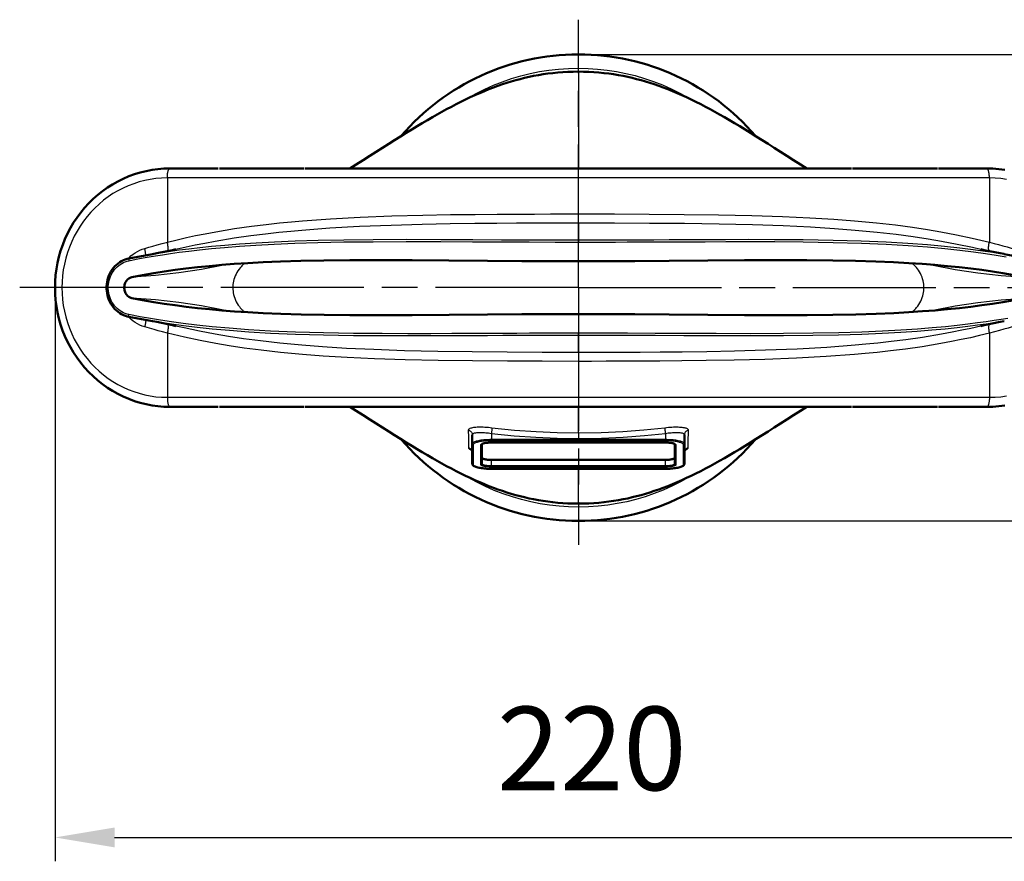
# Model space of a CAD drawing. Units: millimetres. Extents: x 571 to 1023, y 1435 to 2012.
# Drawn here: x 571 to 778, y 1435 to 1612 of the extents above; entities that cross this region are included whole.
import ezdxf

# ---------------------------------------------------------------- set-up
doc = ezdxf.new("R2010")
doc.units = ezdxf.units.MM
doc.header["$LTSCALE"] = 5
doc.linetypes.add('AM_ISO08W050', pattern=[18, 12, -1.5, 3, -1.5])
doc.linetypes.add('AM_ISO08W050x2', pattern=[9, 6, -0.75, 1.5, -0.75])
doc.layers.get('0').update_dxf_attribs({"linetype": 'CONTINUOUS'})
doc.layers.get('Defpoints').update_dxf_attribs({"linetype": 'CONTINUOUS'})
for name, color, linetype, lineweight in [('AM_0 ( Kontur 0.5 )', 7, 'CONTINUOUS', 50), ('AM_5 ( Bemassung)', 3, 'CONTINUOUS', 25), ('AM_7 (Mittellinie)', 4, 'AM_ISO08W050', 25)]:
    doc.layers.add(name, color=color, linetype=linetype, lineweight=lineweight)
doc.styles.get("Standard").update_dxf_attribs({"font": 'times.ttf'})
doc.dimstyles.new('BENUTZERDEFINIERTE NORM$0', dxfattribs={"dimscale": 5, "dimtxt": 3.5, "dimasz": 2.5, "dimexe": 1, "dimexo": 0, "dimgap": 1.5, "dimtad": 1, "dimdsep": 46, "dimtxsty": 'Standard', "dimcen": 0, "dimclrd": 256, "dimclre": 256, "dimclrt": 6, "dimadec": 0, "dimazin": 2, "dimtp": 0.1, "dimtm": 0.1, "dimtfac": 0.71, "dimtmove": 0, "dimatfit": 3, "dimfxl": 1, "dimlwd": -1, "dimlwe": -1, "dimarcsym": 0})

# ---------------------------------------------------------------- blocks, each defined once
blk = doc.blocks.new('*D11')
at = {"layer": 'AM_5 ( Bemassung)', "transparency": 16777216}
for p, q in [((578.39, 1555.7), (578.39, 1435.4)), ((797.97, 1555.71), (797.97, 1435.4)), ((590.89, 1440.4), (785.47, 1440.4))]:
    blk.add_line(p, q, dxfattribs=at)
for points in [[(590.89, 1442.49), (590.89, 1438.32), (578.39, 1440.4)], [(785.47, 1442.49), (785.47, 1438.32), (797.97, 1440.4)]]:
    blk.add_solid(points, dxfattribs=at)
at = {"layer": 'Defpoints', "color": 0, "transparency": 16777216}
for p in [(578.39, 1555.7), (797.97, 1555.71), (797.97, 1440.4)]:
    blk.add_point(p, dxfattribs=at)
at = {"layer": 'AM_5 ( Bemassung)', "color": 6, "transparency": 16777216, "insert": (690.98, 1456.8), "char_height": 17.5, "attachment_point": 5}
blk.add_mtext('220', dxfattribs=at)
blk = doc.blocks.new('*D12')
at = {"layer": 'AM_5 ( Bemassung)', "transparency": 16777216}
for p, q in [((688.18, 1604.62), (883.86, 1604.62)), ((878.86, 1592.12), (878.86, 1519.28)), ((688.18, 1506.78), (883.86, 1506.78))]:
    blk.add_line(p, q, dxfattribs=at)
for points in [[(876.77, 1592.12), (880.94, 1592.12), (878.86, 1604.62)], [(876.77, 1519.28), (880.94, 1519.28), (878.86, 1506.78)]]:
    blk.add_solid(points, dxfattribs=at)
at = {"layer": 'Defpoints', "color": 0, "transparency": 16777216}
for p in [(688.18, 1604.62), (688.18, 1506.78), (878.86, 1506.78)]:
    blk.add_point(p, dxfattribs=at)
at = {"layer": 'AM_5 ( Bemassung)', "color": 6, "transparency": 16777216, "insert": (862.43, 1558.72), "char_height": 17.5, "attachment_point": 5, "rotation": 90}
blk.add_mtext('98', dxfattribs=at)

msp = doc.modelspace()

# ---------------------------------------------------------------- linework, layer by layer
at = {"color": 9, "linetype": 'Continuous'}
for p, q in [((688.18, 1600.993), (688.18, 1580.7)), ((601.957, 1578.7), (601.957, 1565.233)), ((774.403, 1578.7), (774.403, 1565.233)), ((688.18, 1569.299), (688.18, 1565.717)), ((593.748, 1561.787), (593.839, 1561.884)), ((593.839, 1549.516), (593.748, 1549.612)), ((601.957, 1546.166), (601.957, 1532.7)), ((688.18, 1542.101), (688.18, 1545.683)), ((774.403, 1546.166), (774.403, 1532.7)), ((688.18, 1525.195), (688.18, 1530.7)), ((669.93, 1525.076), (669.93, 1523.827)), ((706.43, 1525.076), (706.43, 1523.827)), ((666.13, 1522.733), (666.13, 1518.571)), ((667.73, 1518.571), (667.73, 1522.733)), ((706.43, 1523.827), (669.93, 1523.827)), ((706.43, 1523.587), (669.93, 1523.587)), ((669.93, 1523.227), (706.43, 1523.227)), ((708.63, 1522.733), (708.63, 1518.571)), ((710.23, 1518.571), (710.23, 1522.733)), ((665.723, 1521.595), (665.757, 1521.576)), ((665.757, 1521.576), (665.84, 1521.534)), ((665.925, 1521.25), (665.93, 1521.164)), ((669.93, 1518.316), (669.93, 1519.583)), ((706.43, 1518.316), (669.93, 1518.316)), ((706.43, 1518.316), (706.43, 1519.583)), ((706.43, 1518.076), (669.93, 1518.076)), ((669.93, 1517.716), (706.43, 1517.716)), ((688.18, 1510.407), (688.18, 1517.711))]:
    msp.add_line(p, q, dxfattribs=at)
for points in [[(664.48, 1595.133), (664.975, 1595.437), (666.753, 1596.422), (668.566, 1597.327), (670.411, 1598.15), (672.284, 1598.888), (674.181, 1599.542), (676.102, 1600.112), (678.044, 1600.597), (680.007, 1600.996), (681.986, 1601.31), (684.014, 1601.54), (686.086, 1601.681), (688.18, 1601.728)], [(688.18, 1601.728), (690.226, 1601.683), (692.228, 1601.55), (694.22, 1601.33), (696.198, 1601.024), (698.16, 1600.632), (700.105, 1600.154), (702.03, 1599.59), (703.934, 1598.941), (705.814, 1598.206), (707.667, 1597.387), (709.487, 1596.485), (711.271, 1595.503), (711.869, 1595.139)], [(688.18, 1600.993), (688.18, 1601.098), (688.18, 1601.293), (688.18, 1601.503), (688.18, 1601.728)], [(601.957, 1578.7), (601.959, 1578.896), (601.967, 1579.09), (601.98, 1579.28), (601.999, 1579.465), (602.022, 1579.643), (602.049, 1579.811), (602.081, 1579.969), (602.118, 1580.114), (602.158, 1580.246), (602.201, 1580.363), (602.247, 1580.464), (602.296, 1580.548), (602.347, 1580.614), (602.399, 1580.661), (602.452, 1580.69), (602.506, 1580.7)], [(774.403, 1578.7), (774.401, 1578.896), (774.393, 1579.09), (774.38, 1579.28), (774.362, 1579.465), (774.338, 1579.643), (774.311, 1579.811), (774.279, 1579.969), (774.242, 1580.114), (774.202, 1580.246), (774.159, 1580.363), (774.113, 1580.464), (774.064, 1580.548), (774.013, 1580.614), (773.961, 1580.661), (773.908, 1580.69), (773.854, 1580.7)], [(601.957, 1578.7), (600.76, 1578.666), (599.566, 1578.565), (598.38, 1578.397), (597.203, 1578.162), (596.041, 1577.862), (594.896, 1577.496), (593.772, 1577.067), (592.671, 1576.574), (591.598, 1576.021), (590.556, 1575.408), (589.547, 1574.737), (588.574, 1574.01), (587.64, 1573.23), (586.749, 1572.398), (585.902, 1571.517), (585.102, 1570.59), (584.352, 1569.619), (583.653, 1568.607), (583.008, 1567.558), (582.418, 1566.473), (581.886, 1565.357), (581.413, 1564.213), (581, 1563.044), (580.648, 1561.853), (580.359, 1560.644), (580.134, 1559.421), (579.972, 1558.187), (579.875, 1556.945), (579.842, 1555.7), (579.875, 1554.455), (579.972, 1553.213), (580.134, 1551.979), (580.359, 1550.755), (580.648, 1549.547), (581, 1548.356), (581.413, 1547.187), (581.886, 1546.042), (582.418, 1544.926), (583.008, 1543.842), (583.653, 1542.792), (584.352, 1541.781), (585.102, 1540.81), (585.902, 1539.883), (586.749, 1539.002), (587.64, 1538.17), (588.574, 1537.39), (589.547, 1536.663), (590.556, 1535.992), (591.598, 1535.379), (592.671, 1534.825), (593.772, 1534.333), (594.896, 1533.904), (596.041, 1533.538), (597.203, 1533.237), (598.38, 1533.003), (599.566, 1532.835), (600.76, 1532.734), (601.957, 1532.7)], [(612.126, 1578.7), (608.727, 1578.7), (605.337, 1578.7), (601.957, 1578.7)], [(630.284, 1578.7), (624.208, 1578.7), (618.154, 1578.7), (612.126, 1578.7)], [(746.076, 1578.7), (737.89, 1578.7), (729.665, 1578.7), (721.407, 1578.7), (713.123, 1578.7), (704.82, 1578.7), (696.503, 1578.7), (688.18, 1578.7), (679.857, 1578.7), (671.54, 1578.7), (663.237, 1578.7), (654.953, 1578.7), (646.695, 1578.7), (638.47, 1578.7), (630.284, 1578.7)], [(764.234, 1578.7), (758.206, 1578.7), (752.152, 1578.7), (746.076, 1578.7)], [(774.403, 1578.7), (771.023, 1578.7), (767.633, 1578.7), (764.234, 1578.7)], [(777.981, 1578.397), (776.794, 1578.565), (775.6, 1578.666), (774.403, 1578.7)], [(630.284, 1569.719), (636.195, 1570.147), (642.434, 1570.482), (649.067, 1570.734), (655.54, 1570.903), (661.362, 1571.005), (666.506, 1571.067), (671.12, 1571.104), (675.265, 1571.128), (678.992, 1571.142), (682.353, 1571.15), (685.398, 1571.154), (688.18, 1571.155)], [(688.18, 1571.155), (695.753, 1571.146), (703.055, 1571.118), (710.375, 1571.061), (717.592, 1570.964), (724.569, 1570.813), (730.995, 1570.605), (736.72, 1570.345), (741.746, 1570.044), (746.076, 1569.719)], [(688.18, 1569.299), (688.18, 1569.382), (688.18, 1569.482), (688.18, 1569.598), (688.18, 1569.73), (688.18, 1569.876), (688.18, 1570.035), (688.18, 1570.204), (688.18, 1570.383), (688.18, 1570.569), (688.18, 1570.761), (688.18, 1570.957), (688.18, 1571.155)], [(612.02, 1565.471), (615.957, 1566.123), (619.452, 1566.626), (622.559, 1567.017), (625.336, 1567.327), (627.843, 1567.576), (630.139, 1567.781)], [(612.126, 1567.426), (616.074, 1568.079), (619.579, 1568.579), (622.693, 1568.967), (625.475, 1569.273), (627.985, 1569.518), (630.284, 1569.719)], [(630.139, 1567.781), (636.053, 1568.221), (642.299, 1568.568), (648.944, 1568.834), (655.432, 1569.015), (661.27, 1569.127), (666.43, 1569.196), (671.059, 1569.239), (675.219, 1569.266), (678.959, 1569.283), (682.331, 1569.293), (685.388, 1569.297), (688.18, 1569.299)], [(688.18, 1569.299), (695.781, 1569.288), (703.108, 1569.255), (710.453, 1569.19), (717.691, 1569.082), (724.687, 1568.919), (731.125, 1568.697), (736.859, 1568.426), (741.889, 1568.115), (746.221, 1567.781)], [(746.076, 1569.719), (750.693, 1569.293), (754.742, 1568.839), (758.301, 1568.371), (761.44, 1567.898), (764.234, 1567.426)], [(746.221, 1567.781), (750.832, 1567.347), (754.874, 1566.888), (758.424, 1566.416), (761.555, 1565.942), (764.34, 1565.471)], [(598.831, 1562.747), (599.5, 1562.859), (600.993, 1563.099), (602.642, 1563.347), (604.469, 1563.602), (606.493, 1563.862), (608.741, 1564.124), (611.239, 1564.385), (614.019, 1564.641), (617.115, 1564.886), (620.567, 1565.115), (624.421, 1565.322), (628.739, 1565.501), (633.576, 1565.646), (638.994, 1565.75), (645.164, 1565.812), (652.092, 1565.831), (659.331, 1565.816), (666.021, 1565.786), (672.078, 1565.757), (677.849, 1565.735), (683.326, 1565.721), (688.18, 1565.717)], [(601.957, 1565.233), (604.033, 1565.748), (605.952, 1566.191), (607.86, 1566.603), (609.887, 1567.01), (612.126, 1567.426)], [(688.18, 1565.717), (689.888, 1565.717), (691.738, 1565.719), (693.756, 1565.722), (695.967, 1565.727), (698.396, 1565.734), (701.068, 1565.744), (704.008, 1565.756), (707.242, 1565.771), (710.8, 1565.788), (714.725, 1565.806), (719.066, 1565.822), (723.907, 1565.831), (729.326, 1565.822), (735.331, 1565.776), (741.611, 1565.673), (747.504, 1565.506), (752.734, 1565.284), (757.323, 1565.019), (761.389, 1564.721), (764.989, 1564.398), (768.18, 1564.061), (771.014, 1563.717), (773.521, 1563.375), (775.768, 1563.036), (777.478, 1562.756)], [(688.18, 1565.717), (688.18, 1565.683), (688.18, 1565.641), (688.18, 1565.59), (688.18, 1565.533), (688.18, 1565.469), (688.18, 1565.401), (688.18, 1565.329), (688.18, 1565.257)], [(764.234, 1567.426), (767.532, 1566.801), (770.778, 1566.108), (774.403, 1565.233)], [(593.839, 1561.884), (593.915, 1561.964), (594.326, 1562.342), (594.759, 1562.69), (595.213, 1563.005), (595.683, 1563.286), (596.175, 1563.534), (596.683, 1563.747), (597.204, 1563.922)], [(593.874, 1561.335), (594.783, 1561.518), (595.785, 1561.712), (596.89, 1561.919), (598.112, 1562.137), (599.462, 1562.366), (600.953, 1562.605), (602.602, 1562.853), (604.427, 1563.108), (606.451, 1563.368), (608.698, 1563.631), (611.196, 1563.892), (613.975, 1564.149), (617.07, 1564.395), (620.522, 1564.626), (624.376, 1564.836), (628.695, 1565.017), (633.533, 1565.164), (638.954, 1565.272), (645.127, 1565.338), (652.06, 1565.361), (659.305, 1565.349), (666, 1565.322), (672.062, 1565.295), (677.839, 1565.273), (683.321, 1565.26), (688.18, 1565.257)], [(597.204, 1563.922), (598.041, 1564.167), (598.893, 1564.411), (599.829, 1564.671), (600.854, 1564.947), (601.957, 1565.233)], [(597.413, 1562.482), (597.416, 1562.565), (597.414, 1562.704), (597.404, 1562.856), (597.387, 1563.017), (597.364, 1563.188), (597.333, 1563.365), (597.296, 1563.547), (597.253, 1563.734), (597.204, 1563.922)], [(602.002, 1563.373), (602.027, 1563.41), (602.06, 1563.488), (602.086, 1563.583), (602.106, 1563.695), (602.118, 1563.823), (602.123, 1563.966), (602.12, 1564.122), (602.11, 1564.289), (602.093, 1564.466), (602.069, 1564.651), (602.038, 1564.842), (602, 1565.036), (601.957, 1565.233)], [(603.766, 1563.756), (605.87, 1564.242), (607.77, 1564.65), (609.789, 1565.056), (612.02, 1565.471)], [(688.18, 1565.257), (689.889, 1565.257), (691.741, 1565.259), (693.761, 1565.262), (695.975, 1565.266), (698.406, 1565.273), (701.081, 1565.282), (704.023, 1565.294), (707.26, 1565.308), (710.822, 1565.324), (714.75, 1565.34), (719.095, 1565.355), (723.939, 1565.361), (729.362, 1565.348), (735.37, 1565.3), (741.653, 1565.192), (747.548, 1565.021), (752.779, 1564.796), (757.368, 1564.529), (761.434, 1564.229), (765.033, 1563.905), (768.223, 1563.567), (771.056, 1563.223), (773.562, 1562.881), (775.807, 1562.542), (777.912, 1562.195)], [(764.34, 1565.471), (767.626, 1564.848), (770.859, 1564.159), (772.591, 1563.757)], [(774.358, 1563.373), (774.333, 1563.41), (774.3, 1563.488), (774.274, 1563.583), (774.254, 1563.695), (774.242, 1563.823), (774.237, 1563.966), (774.24, 1564.122), (774.25, 1564.289), (774.267, 1564.466), (774.291, 1564.651), (774.322, 1564.842), (774.36, 1565.036), (774.403, 1565.233)], [(774.403, 1565.233), (775.395, 1564.976), (776.302, 1564.733), (777.191, 1564.488), (778.124, 1564.224), (779.156, 1563.922)], [(593.902, 1561.824), (593.891, 1561.82), (593.876, 1561.805), (593.864, 1561.781), (593.854, 1561.747), (593.847, 1561.706), (593.844, 1561.656), (593.843, 1561.6), (593.846, 1561.539), (593.853, 1561.473), (593.862, 1561.404), (593.874, 1561.335)], [(593.874, 1550.065), (593.499, 1550.158), (593.131, 1550.279), (592.771, 1550.43), (592.421, 1550.61), (592.082, 1550.818), (591.757, 1551.054), (591.447, 1551.317), (591.154, 1551.605), (590.881, 1551.918), (590.63, 1552.253), (590.401, 1552.609), (590.198, 1552.984), (590.02, 1553.375), (589.871, 1553.782), (589.75, 1554.199), (589.659, 1554.625), (589.598, 1555.059), (589.568, 1555.497), (589.57, 1555.936), (589.602, 1556.372), (589.664, 1556.804), (589.757, 1557.229), (589.879, 1557.645), (590.03, 1558.049), (590.208, 1558.437), (590.412, 1558.809), (590.64, 1559.162), (590.89, 1559.493), (591.162, 1559.803), (591.453, 1560.089), (591.761, 1560.349), (592.083, 1560.583), (592.42, 1560.789), (592.767, 1560.968), (593.127, 1561.119), (593.497, 1561.242), (593.874, 1561.335)], [(614.272, 1560.533), (613.741, 1560.413), (609.12, 1559.537), (604.363, 1558.814), (599.477, 1558.262), (594.476, 1557.891)], [(618.246, 1560.813), (618.227, 1560.8), (618.126, 1560.729), (618.013, 1560.643), (617.888, 1560.539), (617.748, 1560.414), (617.591, 1560.263), (617.413, 1560.077), (617.211, 1559.846), (616.99, 1559.564), (616.763, 1559.239), (616.551, 1558.894), (616.362, 1558.54), (616.192, 1558.168), (616.046, 1557.788), (615.928, 1557.414), (615.837, 1557.052), (615.769, 1556.699), (615.723, 1556.352), (615.697, 1556.008), (615.689, 1555.664), (615.701, 1555.32), (615.732, 1554.973), (615.783, 1554.619), (615.858, 1554.254), (615.96, 1553.875), (616.091, 1553.486), (616.249, 1553.099), (616.427, 1552.731), (616.627, 1552.377), (616.846, 1552.037), (617.063, 1551.739), (617.265, 1551.49), (617.447, 1551.285), (617.612, 1551.116), (617.76, 1550.974), (617.893, 1550.856), (618.014, 1550.756), (618.123, 1550.672), (618.223, 1550.602), (618.245, 1550.587)], [(758.115, 1550.587), (758.131, 1550.598), (758.232, 1550.669), (758.344, 1550.754), (758.469, 1550.858), (758.609, 1550.983), (758.766, 1551.133), (758.943, 1551.318), (759.145, 1551.549), (759.368, 1551.832), (759.593, 1552.155), (759.805, 1552.498), (759.996, 1552.855), (760.166, 1553.227), (760.313, 1553.608), (760.431, 1553.982), (760.522, 1554.344), (760.59, 1554.697), (760.636, 1555.044), (760.663, 1555.389), (760.671, 1555.732), (760.659, 1556.077), (760.629, 1556.424), (760.577, 1556.778), (760.503, 1557.143), (760.401, 1557.521), (760.27, 1557.912), (760.112, 1558.298), (759.934, 1558.665), (759.733, 1559.023), (759.514, 1559.363), (759.298, 1559.66), (759.096, 1559.909), (758.912, 1560.115), (758.748, 1560.285), (758.6, 1560.426), (758.467, 1560.544), (758.346, 1560.644), (758.237, 1560.728), (758.137, 1560.798), (758.115, 1560.812)], [(762.087, 1560.534), (762.619, 1560.413), (767.24, 1559.537), (771.997, 1558.814), (776.883, 1558.262), (781.884, 1557.891)], [(614.273, 1550.866), (613.741, 1550.987), (609.12, 1551.863), (604.363, 1552.585), (599.477, 1553.138), (594.476, 1553.509)], [(762.088, 1550.866), (762.619, 1550.987), (767.24, 1551.863), (771.997, 1552.585), (776.883, 1553.138), (781.884, 1553.509)], [(597.204, 1547.478), (596.688, 1547.651), (596.187, 1547.861), (595.698, 1548.106), (595.224, 1548.388), (594.768, 1548.703), (594.333, 1549.051), (593.92, 1549.431), (593.839, 1549.516)], [(593.902, 1549.575), (593.891, 1549.58), (593.876, 1549.594), (593.864, 1549.619), (593.854, 1549.652), (593.847, 1549.694), (593.844, 1549.744), (593.843, 1549.8), (593.846, 1549.861), (593.853, 1549.927), (593.862, 1549.995), (593.874, 1550.065)], [(688.18, 1546.143), (686.471, 1546.143), (684.619, 1546.141), (682.598, 1546.138), (680.385, 1546.133), (677.954, 1546.127), (675.279, 1546.118), (672.336, 1546.106), (669.1, 1546.092), (665.538, 1546.076), (661.609, 1546.059), (657.265, 1546.045), (652.42, 1546.039), (646.997, 1546.051), (640.989, 1546.1), (634.706, 1546.208), (628.812, 1546.379), (623.58, 1546.604), (618.992, 1546.87), (614.926, 1547.171), (611.327, 1547.495), (608.137, 1547.832), (605.304, 1548.176), (602.799, 1548.519), (600.553, 1548.857), (598.448, 1549.204), (596.264, 1549.597), (593.874, 1550.065)], [(778.248, 1549.263), (776.898, 1549.034), (775.406, 1548.795), (773.758, 1548.547), (771.932, 1548.292), (769.908, 1548.032), (767.661, 1547.769), (765.163, 1547.507), (762.384, 1547.251), (759.289, 1547.004), (755.837, 1546.773), (751.982, 1546.564), (747.664, 1546.383), (742.825, 1546.235), (737.404, 1546.128), (731.231, 1546.062), (724.298, 1546.039), (717.053, 1546.051), (710.359, 1546.078), (704.297, 1546.105), (698.52, 1546.126), (693.039, 1546.139), (688.18, 1546.143)], [(597.413, 1548.909), (597.416, 1548.835), (597.414, 1548.695), (597.404, 1548.544), (597.387, 1548.382), (597.364, 1548.212), (597.333, 1548.035), (597.296, 1547.852), (597.253, 1547.666), (597.204, 1547.478)], [(601.957, 1546.166), (600.965, 1546.424), (600.058, 1546.667), (599.169, 1546.912), (598.237, 1547.176), (597.204, 1547.478)], [(688.18, 1545.683), (686.472, 1545.682), (684.622, 1545.681), (682.604, 1545.678), (680.393, 1545.673), (677.964, 1545.666), (675.292, 1545.656), (672.351, 1545.644), (669.118, 1545.629), (665.559, 1545.611), (661.634, 1545.593), (657.293, 1545.577), (652.452, 1545.569), (647.033, 1545.578), (641.028, 1545.624), (634.748, 1545.727), (628.856, 1545.894), (623.625, 1546.116), (619.037, 1546.381), (614.971, 1546.679), (611.371, 1547.002), (608.18, 1547.339), (605.346, 1547.683), (602.839, 1548.025), (600.592, 1548.364), (598.882, 1548.644)], [(602.002, 1548.027), (602.027, 1547.99), (602.06, 1547.912), (602.086, 1547.817), (602.106, 1547.705), (602.118, 1547.576), (602.123, 1547.434), (602.12, 1547.278), (602.11, 1547.111), (602.093, 1546.934), (602.069, 1546.749), (602.038, 1546.558), (602, 1546.363), (601.957, 1546.166)], [(612.02, 1545.929), (608.734, 1546.552), (605.501, 1547.241), (603.769, 1547.643)], [(777.529, 1548.653), (776.859, 1548.54), (775.367, 1548.301), (773.717, 1548.053), (771.891, 1547.798), (769.866, 1547.538), (767.618, 1547.276), (765.12, 1547.014), (762.34, 1546.759), (759.244, 1546.514), (755.792, 1546.284), (751.937, 1546.077), (747.62, 1545.898), (742.782, 1545.754), (737.364, 1545.65), (731.194, 1545.588), (724.266, 1545.569), (717.027, 1545.584), (710.338, 1545.614), (704.281, 1545.642), (698.51, 1545.665), (693.034, 1545.679), (688.18, 1545.683)], [(772.594, 1547.643), (770.49, 1547.158), (768.59, 1546.749), (766.571, 1546.344), (764.34, 1545.929)], [(774.358, 1548.027), (774.333, 1547.99), (774.3, 1547.912), (774.274, 1547.817), (774.254, 1547.705), (774.242, 1547.576), (774.237, 1547.434), (774.24, 1547.278), (774.25, 1547.111), (774.267, 1546.934), (774.291, 1546.749), (774.322, 1546.558), (774.36, 1546.363), (774.403, 1546.166)], [(779.156, 1547.478), (778.32, 1547.233), (777.467, 1546.989), (776.531, 1546.729), (775.506, 1546.453), (774.403, 1546.166)], [(612.126, 1543.974), (608.828, 1544.599), (605.582, 1545.292), (601.957, 1546.166)], [(630.139, 1543.619), (625.528, 1544.053), (621.486, 1544.512), (617.936, 1544.983), (614.805, 1545.457), (612.02, 1545.929)], [(688.18, 1545.683), (688.18, 1545.716), (688.18, 1545.759), (688.18, 1545.809), (688.18, 1545.867), (688.18, 1545.931), (688.18, 1545.999), (688.18, 1546.07), (688.18, 1546.143)], [(764.34, 1545.929), (760.404, 1545.276), (756.908, 1544.774), (753.801, 1544.383), (751.024, 1544.073), (748.518, 1543.824), (746.221, 1543.619)], [(774.403, 1546.166), (772.327, 1545.652), (770.408, 1545.209), (768.5, 1544.797), (766.473, 1544.39), (764.234, 1543.974)], [(630.284, 1541.681), (625.668, 1542.107), (621.618, 1542.561), (618.06, 1543.029), (614.92, 1543.501), (612.126, 1543.974)], [(688.18, 1542.101), (680.587, 1542.112), (673.265, 1542.145), (665.926, 1542.209), (658.693, 1542.317), (651.698, 1542.48), (645.255, 1542.702), (639.513, 1542.973), (634.475, 1543.285), (630.139, 1543.619)], [(746.221, 1543.619), (740.311, 1543.179), (734.073, 1542.832), (727.434, 1542.566), (720.947, 1542.385), (715.106, 1542.273), (709.943, 1542.204), (705.311, 1542.161), (701.149, 1542.133), (697.407, 1542.117), (694.033, 1542.107), (690.975, 1542.102), (688.18, 1542.101)], [(764.234, 1543.974), (760.286, 1543.321), (756.781, 1542.821), (753.667, 1542.433), (750.885, 1542.127), (748.375, 1541.882), (746.076, 1541.681)], [(688.18, 1540.245), (680.615, 1540.254), (673.318, 1540.282), (666.004, 1540.338), (658.792, 1540.435), (651.816, 1540.586), (645.385, 1540.794), (639.652, 1541.054), (634.619, 1541.355), (630.284, 1541.681)], [(688.18, 1542.101), (688.18, 1542.018), (688.18, 1541.918), (688.18, 1541.801), (688.18, 1541.669), (688.18, 1541.524), (688.18, 1541.365), (688.18, 1541.196), (688.18, 1541.017), (688.18, 1540.831), (688.18, 1540.639), (688.18, 1540.443), (688.18, 1540.245)], [(746.076, 1541.681), (740.169, 1541.253), (733.937, 1540.919), (727.311, 1540.666), (720.839, 1540.498), (715.014, 1540.395), (709.867, 1540.333), (705.25, 1540.295), (701.103, 1540.272), (697.374, 1540.258), (694.012, 1540.25), (690.965, 1540.246), (688.18, 1540.245)], [(601.957, 1532.7), (605.337, 1532.7), (608.727, 1532.7), (612.126, 1532.7)], [(601.957, 1532.7), (601.959, 1532.504), (601.967, 1532.31), (601.98, 1532.119), (601.999, 1531.935), (602.022, 1531.757), (602.049, 1531.589), (602.081, 1531.431), (602.118, 1531.286), (602.158, 1531.154), (602.201, 1531.037), (602.247, 1530.936), (602.296, 1530.852), (602.347, 1530.786), (602.399, 1530.738), (602.452, 1530.71), (602.506, 1530.7)], [(612.126, 1532.7), (618.154, 1532.7), (624.208, 1532.7), (630.284, 1532.7)], [(630.284, 1532.7), (638.47, 1532.7), (646.695, 1532.7), (654.953, 1532.7), (663.237, 1532.7), (671.54, 1532.7), (679.857, 1532.7), (688.18, 1532.7), (696.503, 1532.7), (704.82, 1532.7), (713.123, 1532.7), (721.407, 1532.7), (729.665, 1532.7), (737.89, 1532.7), (746.076, 1532.7)], [(746.076, 1532.7), (752.152, 1532.7), (758.206, 1532.7), (764.234, 1532.7)], [(764.234, 1532.7), (767.633, 1532.7), (771.023, 1532.7), (774.403, 1532.7)], [(774.403, 1532.7), (774.401, 1532.504), (774.393, 1532.31), (774.38, 1532.119), (774.362, 1531.935), (774.338, 1531.757), (774.311, 1531.589), (774.279, 1531.431), (774.242, 1531.286), (774.202, 1531.154), (774.159, 1531.037), (774.113, 1530.936), (774.064, 1530.852), (774.013, 1530.786), (773.961, 1530.738), (773.908, 1530.71), (773.854, 1530.7)], [(774.403, 1532.7), (775.6, 1532.734), (776.794, 1532.835), (777.981, 1533.003)], [(670.05, 1526.264), (669.676, 1526.306), (669.309, 1526.34), (668.944, 1526.369), (668.585, 1526.392), (668.235, 1526.408), (667.896, 1526.417), (667.569, 1526.421), (667.255, 1526.417), (666.958, 1526.407), (666.678, 1526.39), (666.417, 1526.367), (666.176, 1526.338), (665.957, 1526.302), (665.761, 1526.26), (665.588, 1526.212), (665.441, 1526.159), (665.319, 1526.099), (665.223, 1526.034), (665.153, 1525.963), (665.111, 1525.886), (665.097, 1525.804)], [(711.263, 1525.804), (711.25, 1525.884), (711.21, 1525.96), (711.142, 1526.03), (711.048, 1526.095), (710.928, 1526.155), (710.782, 1526.209), (710.611, 1526.258), (710.416, 1526.3), (710.198, 1526.336), (709.959, 1526.366), (709.698, 1526.389), (709.419, 1526.406), (709.123, 1526.417), (708.811, 1526.42), (708.484, 1526.418), (708.145, 1526.409), (707.796, 1526.393), (707.438, 1526.371), (707.07, 1526.342), (706.691, 1526.306), (706.31, 1526.264)], [(665.097, 1525.804), (665.115, 1524.34), (665.131, 1523.124), (665.146, 1522.125)], [(665.097, 1525.804), (665.211, 1525.778), (665.321, 1525.74), (665.426, 1525.689), (665.524, 1525.627), (665.613, 1525.554), (665.694, 1525.471), (665.764, 1525.38), (665.823, 1525.282), (665.869, 1525.177), (665.903, 1525.068), (665.923, 1524.956), (665.93, 1524.842)], [(669.93, 1525.076), (669.629, 1525.119), (669.332, 1525.156), (669.038, 1525.188), (668.749, 1525.215), (668.467, 1525.236), (668.194, 1525.253), (667.93, 1525.264), (667.677, 1525.269), (667.437, 1525.269), (667.211, 1525.264), (667, 1525.252), (666.806, 1525.236), (666.629, 1525.214), (666.47, 1525.186), (666.33, 1525.153), (666.211, 1525.114), (666.112, 1525.071), (666.034, 1525.022), (665.977, 1524.967), (665.942, 1524.907), (665.93, 1524.842)], [(670.05, 1526.264), (670.049, 1526.228), (670.047, 1526.179), (670.042, 1526.118), (670.036, 1526.044), (670.028, 1525.961), (670.019, 1525.868), (670.009, 1525.767), (669.998, 1525.659), (669.985, 1525.546), (669.972, 1525.43), (669.959, 1525.311), (669.944, 1525.193), (669.93, 1525.076)], [(688.18, 1524.005), (683.71, 1524.069), (679.252, 1524.26), (674.695, 1524.588), (669.93, 1525.076)], [(688.18, 1525.195), (683.74, 1525.259), (679.31, 1525.45), (674.783, 1525.777), (670.05, 1526.264)], [(706.31, 1526.264), (701.936, 1525.809), (697.532, 1525.478), (692.984, 1525.27), (688.18, 1525.195)], [(688.18, 1525.195), (688.18, 1525.158), (688.18, 1525.108), (688.18, 1525.045), (688.18, 1524.971), (688.18, 1524.887), (688.18, 1524.794), (688.18, 1524.693), (688.18, 1524.585), (688.18, 1524.473), (688.18, 1524.357), (688.18, 1524.239), (688.18, 1524.121), (688.18, 1524.005)], [(706.43, 1525.076), (702.027, 1524.62), (697.593, 1524.289), (693.016, 1524.08), (688.18, 1524.005)], [(706.31, 1526.264), (706.311, 1526.228), (706.314, 1526.179), (706.318, 1526.118), (706.324, 1526.044), (706.332, 1525.961), (706.341, 1525.868), (706.351, 1525.767), (706.362, 1525.659), (706.375, 1525.546), (706.388, 1525.43), (706.402, 1525.311), (706.416, 1525.193), (706.43, 1525.076)], [(710.43, 1524.842), (710.419, 1524.906), (710.386, 1524.965), (710.33, 1525.019), (710.254, 1525.068), (710.156, 1525.112), (710.038, 1525.15), (709.899, 1525.184), (709.742, 1525.212), (709.566, 1525.235), (709.372, 1525.252), (709.162, 1525.263), (708.937, 1525.269), (708.697, 1525.269), (708.446, 1525.264), (708.182, 1525.254), (707.909, 1525.237), (707.627, 1525.216), (707.339, 1525.189), (707.042, 1525.157), (706.738, 1525.119), (706.43, 1525.076)], [(711.263, 1525.804), (711.149, 1525.778), (711.039, 1525.74), (710.934, 1525.689), (710.837, 1525.627), (710.747, 1525.554), (710.666, 1525.471), (710.596, 1525.38), (710.537, 1525.282), (710.491, 1525.177), (710.457, 1525.068), (710.437, 1524.956), (710.43, 1524.842)], [(711.214, 1522.125), (711.228, 1523.091), (711.241, 1524.036), (711.253, 1524.945), (711.263, 1525.804)], [(669.93, 1523.827), (669.6, 1523.824), (669.272, 1523.815), (668.948, 1523.8), (668.631, 1523.778), (668.323, 1523.751), (668.026, 1523.719), (667.742, 1523.681), (667.473, 1523.637), (667.221, 1523.589), (666.987, 1523.537), (666.773, 1523.48), (666.581, 1523.42), (666.412, 1523.356), (666.267, 1523.289), (666.147, 1523.22), (666.052, 1523.148), (665.985, 1523.075), (665.944, 1523.002), (665.93, 1522.927)], [(666.13, 1522.733), (666.095, 1522.735), (666.062, 1522.744), (666.03, 1522.759), (666.001, 1522.778), (665.977, 1522.802), (665.957, 1522.83), (665.942, 1522.861), (665.933, 1522.894), (665.93, 1522.927)], [(669.93, 1523.587), (669.617, 1523.584), (669.305, 1523.576), (668.997, 1523.561), (668.696, 1523.541), (668.404, 1523.515), (668.122, 1523.484), (667.852, 1523.448), (667.596, 1523.407), (667.356, 1523.361), (667.134, 1523.311), (666.931, 1523.258), (666.749, 1523.2), (666.588, 1523.139), (666.45, 1523.076), (666.336, 1523.01), (666.246, 1522.942), (666.182, 1522.873), (666.143, 1522.803), (666.13, 1522.733)], [(667.73, 1522.733), (667.739, 1522.778), (667.767, 1522.823), (667.814, 1522.868), (667.879, 1522.911), (667.961, 1522.953)], [(667.73, 1522.733), (667.765, 1522.735), (667.798, 1522.744), (667.83, 1522.759), (667.859, 1522.778), (667.883, 1522.802), (667.903, 1522.83), (667.918, 1522.861), (667.927, 1522.894)], [(667.961, 1522.953), (668.06, 1522.993), (668.174, 1523.031), (668.304, 1523.066), (668.448, 1523.098), (668.604, 1523.127), (668.772, 1523.153), (668.95, 1523.176), (669.135, 1523.194), (669.328, 1523.209), (669.526, 1523.219), (669.727, 1523.225), (669.93, 1523.227)], [(669.93, 1523.587), (669.93, 1523.598), (669.93, 1523.614), (669.93, 1523.636), (669.93, 1523.662), (669.93, 1523.691), (669.93, 1523.724), (669.93, 1523.758), (669.93, 1523.793), (669.93, 1523.827)], [(669.93, 1523.227), (669.93, 1523.223), (669.93, 1523.222)], [(710.43, 1522.927), (710.416, 1523.002), (710.375, 1523.075), (710.308, 1523.148), (710.213, 1523.22), (710.093, 1523.289), (709.948, 1523.356), (709.779, 1523.42), (709.587, 1523.48), (709.373, 1523.537), (709.139, 1523.589), (708.887, 1523.637), (708.618, 1523.681), (708.334, 1523.719), (708.037, 1523.751), (707.729, 1523.778), (707.412, 1523.8), (707.088, 1523.815), (706.76, 1523.824), (706.43, 1523.827)], [(706.43, 1523.587), (706.43, 1523.598), (706.43, 1523.614), (706.43, 1523.636), (706.43, 1523.662), (706.43, 1523.691), (706.43, 1523.724), (706.43, 1523.758), (706.43, 1523.793), (706.43, 1523.827)], [(710.23, 1522.733), (710.217, 1522.803), (710.178, 1522.873), (710.114, 1522.942), (710.024, 1523.01), (709.91, 1523.076), (709.772, 1523.139), (709.611, 1523.2), (709.429, 1523.258), (709.226, 1523.311), (709.004, 1523.361), (708.764, 1523.407), (708.508, 1523.448), (708.239, 1523.484), (707.956, 1523.515), (707.664, 1523.541), (707.363, 1523.561), (707.055, 1523.576), (706.744, 1523.584), (706.43, 1523.587)], [(706.43, 1523.227), (706.633, 1523.225), (706.834, 1523.219), (707.032, 1523.209), (707.225, 1523.194), (707.411, 1523.176), (707.588, 1523.153), (707.756, 1523.127), (707.912, 1523.098), (708.056, 1523.066), (708.186, 1523.031), (708.301, 1522.993), (708.399, 1522.953)], [(706.43, 1523.227), (706.43, 1523.223), (706.43, 1523.222)], [(708.399, 1522.953), (708.482, 1522.911), (708.546, 1522.868), (708.593, 1522.823), (708.621, 1522.778), (708.63, 1522.733)], [(708.63, 1522.733), (708.595, 1522.735), (708.562, 1522.744), (708.53, 1522.759), (708.501, 1522.778), (708.477, 1522.802), (708.457, 1522.83), (708.442, 1522.861), (708.433, 1522.894)], [(710.23, 1522.733), (710.265, 1522.735), (710.298, 1522.744), (710.33, 1522.759), (710.359, 1522.778), (710.383, 1522.802), (710.403, 1522.83), (710.418, 1522.861), (710.427, 1522.894), (710.43, 1522.927)], [(665.146, 1522.125), (665.161, 1522.056), (665.201, 1521.984), (665.267, 1521.908), (665.357, 1521.829), (665.469, 1521.747), (665.603, 1521.663), (665.723, 1521.595)], [(665.146, 1522.125), (665.264, 1522.091), (665.377, 1522.044), (665.484, 1521.983), (665.582, 1521.91), (665.67, 1521.826), (665.747, 1521.732), (665.811, 1521.629)], [(665.811, 1521.629), (665.863, 1521.519), (665.9, 1521.403), (665.922, 1521.284), (665.925, 1521.25)], [(711.214, 1522.125), (711.096, 1522.091), (710.983, 1522.044), (710.876, 1521.983), (710.778, 1521.91), (710.69, 1521.826), (710.613, 1521.732), (710.549, 1521.629), (710.497, 1521.519), (710.46, 1521.403), (710.438, 1521.284), (710.43, 1521.164)], [(710.52, 1521.534), (710.582, 1521.565), (710.639, 1521.597)], [(710.639, 1521.597), (710.74, 1521.653), (710.877, 1521.738), (710.993, 1521.821), (711.086, 1521.902), (711.156, 1521.98), (711.199, 1522.055), (711.214, 1522.125)], [(666.13, 1518.571), (666.095, 1518.574), (666.062, 1518.583), (666.03, 1518.597), (666.001, 1518.617), (665.977, 1518.641), (665.957, 1518.668), (665.942, 1518.699), (665.933, 1518.732), (665.93, 1518.766)], [(666.13, 1518.571), (666.143, 1518.5), (666.182, 1518.43), (666.246, 1518.361), (666.336, 1518.293), (666.45, 1518.228), (666.588, 1518.164), (666.749, 1518.103), (666.931, 1518.046), (667.134, 1517.992), (667.356, 1517.942), (667.596, 1517.896), (667.852, 1517.855), (668.122, 1517.819), (668.404, 1517.788), (668.696, 1517.762), (668.997, 1517.742), (669.305, 1517.728), (669.617, 1517.719), (669.93, 1517.716)], [(667.73, 1518.571), (667.765, 1518.574), (667.798, 1518.583), (667.83, 1518.597), (667.859, 1518.617), (667.883, 1518.641), (667.903, 1518.668), (667.918, 1518.699), (667.927, 1518.732), (667.93, 1518.766)], [(669.93, 1518.076), (669.727, 1518.078), (669.526, 1518.084), (669.328, 1518.095), (669.135, 1518.109), (668.95, 1518.128), (668.772, 1518.15), (668.604, 1518.176), (668.448, 1518.205), (668.304, 1518.238), (668.174, 1518.273), (668.06, 1518.31), (667.961, 1518.35), (667.879, 1518.392), (667.814, 1518.436), (667.767, 1518.48), (667.739, 1518.525), (667.73, 1518.571)], [(669.93, 1518.316), (669.734, 1518.318), (669.54, 1518.325), (669.349, 1518.335), (669.165, 1518.35), (668.987, 1518.369), (668.819, 1518.392), (668.661, 1518.418), (668.516, 1518.448), (668.384, 1518.48), (668.267, 1518.516), (668.166, 1518.554), (668.082, 1518.594), (668.016, 1518.635), (667.968, 1518.678), (667.94, 1518.722), (667.93, 1518.766)], [(669.93, 1518.076), (669.93, 1518.087), (669.93, 1518.103), (669.93, 1518.125), (669.93, 1518.151), (669.93, 1518.18), (669.93, 1518.212), (669.93, 1518.247), (669.93, 1518.281), (669.93, 1518.316)], [(708.43, 1518.766), (708.42, 1518.722), (708.392, 1518.678), (708.344, 1518.635), (708.278, 1518.594), (708.194, 1518.554), (708.093, 1518.516), (707.976, 1518.48), (707.844, 1518.448), (707.699, 1518.418), (707.541, 1518.392), (707.373, 1518.369), (707.195, 1518.35), (707.011, 1518.335), (706.82, 1518.325), (706.626, 1518.318), (706.43, 1518.316)], [(708.63, 1518.571), (708.621, 1518.525), (708.593, 1518.48), (708.546, 1518.436), (708.482, 1518.392), (708.399, 1518.35), (708.301, 1518.31), (708.186, 1518.273), (708.056, 1518.238), (707.912, 1518.205), (707.756, 1518.176), (707.588, 1518.15), (707.411, 1518.128), (707.225, 1518.109), (707.032, 1518.095), (706.834, 1518.084), (706.633, 1518.078), (706.43, 1518.076)], [(706.43, 1517.716), (706.744, 1517.719), (707.055, 1517.728), (707.363, 1517.742), (707.664, 1517.762), (707.956, 1517.788), (708.239, 1517.819), (708.508, 1517.855), (708.764, 1517.896), (709.004, 1517.942), (709.226, 1517.992), (709.429, 1518.046), (709.611, 1518.103), (709.772, 1518.164), (709.91, 1518.228), (710.024, 1518.293), (710.114, 1518.361), (710.178, 1518.43), (710.217, 1518.5), (710.23, 1518.571)], [(706.43, 1518.076), (706.43, 1518.087), (706.43, 1518.103), (706.43, 1518.125), (706.43, 1518.151), (706.43, 1518.18), (706.43, 1518.212), (706.43, 1518.247), (706.43, 1518.281), (706.43, 1518.316)], [(708.63, 1518.571), (708.595, 1518.574), (708.562, 1518.583), (708.53, 1518.597), (708.501, 1518.617), (708.477, 1518.641), (708.457, 1518.668), (708.442, 1518.699), (708.433, 1518.732), (708.43, 1518.766)], [(710.23, 1518.571), (710.265, 1518.574), (710.298, 1518.583), (710.33, 1518.597), (710.359, 1518.617), (710.383, 1518.641), (710.403, 1518.668), (710.418, 1518.699), (710.426, 1518.728)], [(710.426, 1518.728), (710.427, 1518.732), (710.43, 1518.766)], [(688.18, 1509.671), (686.134, 1509.717), (684.132, 1509.849), (682.14, 1510.069), (680.162, 1510.376), (678.2, 1510.768), (676.255, 1511.246), (674.33, 1511.81), (672.426, 1512.459), (670.546, 1513.194), (668.693, 1514.013), (666.873, 1514.914), (665.089, 1515.897), (664.491, 1516.261)], [(669.93, 1517.716), (669.93, 1517.711), (669.93, 1517.711)], [(711.88, 1516.266), (711.385, 1515.963), (709.607, 1514.977), (707.794, 1514.073), (705.949, 1513.25), (704.076, 1512.512), (702.179, 1511.857), (700.258, 1511.288), (698.316, 1510.803), (696.353, 1510.403), (694.374, 1510.09), (692.346, 1509.86), (690.274, 1509.719), (688.18, 1509.671)], [(706.43, 1517.716), (706.43, 1517.711), (706.43, 1517.711)], [(688.18, 1510.407), (688.18, 1510.301), (688.18, 1510.107), (688.18, 1509.896), (688.18, 1509.671)]]:
    msp.add_lwpolyline(points, dxfattribs=at)
at = {"layer": 'AM_0 ( Kontur 0.5 )'}
for p, q in [((602.781, 1580.7), (602.506, 1580.7)), ((612.618, 1580.7), (602.781, 1580.7)), ((630.674, 1580.7), (612.864, 1580.7)), ((745.491, 1580.7), (630.87, 1580.7)), ((763.496, 1580.7), (745.686, 1580.7)), ((773.579, 1580.7), (763.742, 1580.7)), ((773.854, 1580.7), (773.579, 1580.7)), ((603.766, 1563.756), (603.766, 1563.756)), ((772.591, 1563.757), (772.594, 1563.756)), ((598.827, 1562.746), (593.902, 1561.824)), ((593.902, 1561.824), (593.902, 1561.824)), ((598.827, 1562.746), (598.831, 1562.747)), ((777.478, 1562.756), (777.529, 1562.747)), ((777.529, 1562.747), (777.478, 1562.756)), ((777.529, 1562.747), (777.478, 1562.756)), ((593.902, 1549.575), (593.902, 1549.575)), ((598.831, 1548.653), (598.882, 1548.644)), ((598.882, 1548.644), (598.831, 1548.653)), ((598.831, 1548.653), (598.882, 1548.644)), ((603.769, 1547.643), (603.766, 1547.644)), ((772.594, 1547.644), (772.594, 1547.643)), ((777.533, 1548.653), (777.529, 1548.653)), ((602.506, 1530.7), (602.781, 1530.7)), ((602.781, 1530.7), (612.618, 1530.7)), ((612.864, 1530.7), (630.674, 1530.7)), ((630.87, 1530.7), (745.491, 1530.7)), ((745.686, 1530.7), (763.496, 1530.7)), ((763.742, 1530.7), (773.579, 1530.7)), ((773.579, 1530.7), (773.854, 1530.7)), ((665.93, 1524.842), (665.93, 1522.927)), ((710.43, 1524.842), (710.43, 1522.927)), ((665.93, 1522.927), (665.93, 1521.164)), ((667.93, 1522.891), (667.93, 1522.899)), ((667.93, 1518.766), (667.93, 1522.891)), ((669.93, 1523.222), (706.43, 1523.222)), ((708.43, 1522.899), (708.43, 1522.891)), ((708.43, 1522.891), (708.43, 1518.766)), ((710.43, 1521.164), (710.43, 1522.927)), ((665.93, 1521.164), (665.93, 1518.766)), ((710.43, 1518.766), (710.43, 1521.164)), ((669.93, 1519.583), (706.43, 1519.583)), ((669.93, 1517.711), (706.43, 1517.711))]:
    msp.add_line(p, q, dxfattribs=at)
for points in [[(688.18, 1600.993), (687.103, 1600.981), (686.004, 1600.945), (684.925, 1600.886), (683.866, 1600.804), (682.824, 1600.7), (681.798, 1600.576), (680.785, 1600.432), (679.786, 1600.268), (678.801, 1600.086), (677.832, 1599.886), (676.883, 1599.671), (675.952, 1599.44), (675.029, 1599.194), (674.107, 1598.929), (673.18, 1598.644), (672.246, 1598.339), (671.309, 1598.015), (670.372, 1597.672), (669.426, 1597.309), (668.462, 1596.92), (667.48, 1596.506), (666.489, 1596.07), (665.496, 1595.616), (664.503, 1595.144), (663.512, 1594.658), (662.523, 1594.158), (661.537, 1593.645), (660.552, 1593.12), (659.564, 1592.579), (658.565, 1592.021), (657.548, 1591.442), (656.507, 1590.838), (655.438, 1590.208), (654.34, 1589.55), (653.211, 1588.865), (652.052, 1588.153), (650.862, 1587.415), (649.641, 1586.651), (648.388, 1585.861), (647.101, 1585.047), (645.78, 1584.209), (644.421, 1583.345), (643.02, 1582.456), (641.574, 1581.542), (640.233, 1580.7)], [(736.127, 1580.7), (734.786, 1581.542), (733.34, 1582.457), (731.939, 1583.345), (730.58, 1584.209), (729.259, 1585.047), (727.973, 1585.861), (726.719, 1586.651), (725.498, 1587.415), (724.308, 1588.153), (723.149, 1588.865), (722.021, 1589.55), (720.922, 1590.208), (719.853, 1590.838), (718.812, 1591.442), (717.795, 1592.021), (716.796, 1592.58), (715.808, 1593.12), (714.823, 1593.645), (713.837, 1594.158), (712.848, 1594.658), (711.857, 1595.145), (710.864, 1595.616), (709.871, 1596.07), (708.88, 1596.506), (707.898, 1596.92), (706.935, 1597.308), (705.989, 1597.672), (705.051, 1598.015), (704.115, 1598.339), (703.181, 1598.644), (702.254, 1598.929), (701.332, 1599.193), (700.41, 1599.44), (699.479, 1599.67), (698.53, 1599.886), (697.561, 1600.085), (696.576, 1600.268), (695.577, 1600.432), (694.565, 1600.576), (693.539, 1600.7), (692.497, 1600.803), (691.438, 1600.885), (690.36, 1600.945), (689.26, 1600.981), (688.18, 1600.993)], [(602.506, 1530.7), (601.246, 1530.734), (599.99, 1530.836), (598.74, 1531.007), (597.501, 1531.244), (596.275, 1531.549), (595.065, 1531.92), (593.877, 1532.355), (592.711, 1532.855), (591.572, 1533.417), (590.463, 1534.041), (589.386, 1534.724), (588.345, 1535.464), (587.343, 1536.26), (586.382, 1537.11), (585.466, 1538.01), (584.596, 1538.96), (583.775, 1539.955), (583.005, 1540.994), (582.289, 1542.073), (581.628, 1543.19), (581.024, 1544.341), (580.48, 1545.524), (579.995, 1546.735), (579.573, 1547.97), (579.214, 1549.227), (578.919, 1550.502), (578.688, 1551.791), (578.523, 1553.09), (578.425, 1554.397), (578.392, 1555.708), (578.425, 1557.018), (578.525, 1558.325), (578.691, 1559.624), (578.922, 1560.913), (579.218, 1562.187), (579.577, 1563.443), (580, 1564.678), (580.485, 1565.888), (581.03, 1567.07), (581.634, 1568.22), (582.295, 1569.336), (583.011, 1570.414), (583.781, 1571.452), (584.601, 1572.447), (585.472, 1573.395), (586.388, 1574.295), (587.348, 1575.144), (588.35, 1575.939), (589.39, 1576.679), (590.466, 1577.361), (591.575, 1577.984), (592.713, 1578.546), (593.878, 1579.045), (595.067, 1579.481), (596.276, 1579.851), (597.501, 1580.156), (598.741, 1580.393), (599.99, 1580.563), (601.247, 1580.666), (602.506, 1580.7)], [(777.619, 1580.393), (776.37, 1580.563), (775.114, 1580.666), (773.854, 1580.7)], [(603.766, 1563.756), (603.042, 1563.587), (599.72, 1562.904), (598.831, 1562.747)], [(777.478, 1562.756), (776.639, 1562.904), (773.317, 1563.587), (772.594, 1563.756)], [(593.902, 1561.824), (593.547, 1561.739), (593.14, 1561.609), (592.743, 1561.447), (592.356, 1561.254), (591.982, 1561.029), (591.623, 1560.773), (591.28, 1560.488), (590.957, 1560.174), (590.656, 1559.834), (590.378, 1559.47), (590.126, 1559.083), (589.902, 1558.675), (589.706, 1558.249), (589.54, 1557.807), (589.406, 1557.352), (589.305, 1556.886), (589.237, 1556.413), (589.204, 1555.936), (589.204, 1555.457), (589.238, 1554.98), (589.306, 1554.507), (589.408, 1554.042), (589.542, 1553.587), (589.708, 1553.145), (589.904, 1552.719), (590.129, 1552.312), (590.382, 1551.925), (590.659, 1551.561), (590.961, 1551.221), (591.284, 1550.908), (591.627, 1550.623), (591.987, 1550.368), (592.361, 1550.143), (592.748, 1549.95), (593.146, 1549.789), (593.552, 1549.659), (593.902, 1549.575)], [(782.458, 1561.824), (778.299, 1562.614), (777.529, 1562.747)], [(599.154, 1558.746), (601.297, 1559.084), (603.571, 1559.409), (605.862, 1559.703), (608.255, 1559.978), (610.782, 1560.235), (613.362, 1560.464), (615.999, 1560.666), (618.835, 1560.851), (622.027, 1561.023), (625.725, 1561.18), (629.982, 1561.312), (634.794, 1561.408), (640.207, 1561.464), (646.333, 1561.477), (653.296, 1561.449), (661.033, 1561.39), (669.111, 1561.322), (676.326, 1561.272), (682.611, 1561.245), (688.18, 1561.238)], [(688.18, 1561.238), (693.748, 1561.245), (700.03, 1561.272), (707.241, 1561.322), (715.314, 1561.39), (723.047, 1561.449), (730.006, 1561.477), (736.128, 1561.464), (741.538, 1561.409), (746.348, 1561.312), (750.604, 1561.181), (754.301, 1561.025), (757.491, 1560.853), (760.326, 1560.668), (762.964, 1560.466), (765.55, 1560.237), (768.087, 1559.98), (770.489, 1559.704), (772.787, 1559.409), (775.064, 1559.083), (777.206, 1558.746)], [(594.476, 1553.509), (594.315, 1553.55), (594.154, 1553.61), (593.996, 1553.689), (593.843, 1553.785), (593.695, 1553.9), (593.555, 1554.032), (593.425, 1554.181), (593.305, 1554.347), (593.199, 1554.528), (593.107, 1554.722), (593.031, 1554.927), (592.973, 1555.141), (592.934, 1555.362), (592.914, 1555.587), (592.914, 1555.813), (592.934, 1556.037), (592.973, 1556.258), (593.031, 1556.473), (593.107, 1556.678), (593.199, 1556.872), (593.306, 1557.053), (593.425, 1557.219), (593.556, 1557.368), (593.696, 1557.501), (593.843, 1557.615), (593.997, 1557.712), (594.155, 1557.79), (594.316, 1557.85), (594.476, 1557.891)], [(594.476, 1557.891), (596.732, 1558.324), (599.154, 1558.746)], [(777.206, 1558.746), (779.627, 1558.324), (781.884, 1557.891)], [(599.154, 1552.654), (596.733, 1553.076), (594.476, 1553.509)], [(781.884, 1553.509), (779.628, 1553.076), (777.206, 1552.654)], [(688.18, 1550.162), (682.613, 1550.154), (676.33, 1550.127), (669.119, 1550.078), (661.046, 1550.01), (653.314, 1549.951), (646.354, 1549.922), (640.232, 1549.935), (634.822, 1549.991), (630.012, 1550.087), (625.756, 1550.219), (622.059, 1550.375), (618.87, 1550.547), (616.035, 1550.731), (613.396, 1550.933), (610.81, 1551.162), (608.274, 1551.42), (605.871, 1551.696), (603.573, 1551.991), (601.296, 1552.316), (599.154, 1552.654)], [(777.206, 1552.654), (775.063, 1552.316), (772.789, 1551.991), (770.499, 1551.697), (768.105, 1551.422), (765.578, 1551.165), (762.998, 1550.936), (760.361, 1550.734), (757.525, 1550.549), (754.333, 1550.377), (750.635, 1550.22), (746.378, 1550.088), (741.566, 1549.991), (736.153, 1549.936), (730.027, 1549.922), (723.064, 1549.95), (715.327, 1550.009), (707.249, 1550.077), (700.035, 1550.127), (693.749, 1550.154), (688.18, 1550.162)], [(593.902, 1549.575), (598.061, 1548.785), (598.831, 1548.653)], [(598.882, 1548.644), (599.721, 1548.496), (603.043, 1547.813), (603.766, 1547.644)], [(772.594, 1547.644), (773.318, 1547.813), (776.64, 1548.496), (777.529, 1548.653)], [(640.233, 1530.7), (641.574, 1529.857), (643.02, 1528.943), (644.421, 1528.054), (645.78, 1527.191), (647.101, 1526.352), (648.387, 1525.538), (649.641, 1524.749), (650.862, 1523.985), (652.052, 1523.247), (653.211, 1522.535), (654.339, 1521.85), (655.438, 1521.192), (656.507, 1520.561), (657.548, 1519.958), (658.565, 1519.378), (659.564, 1518.82), (660.552, 1518.28), (661.537, 1517.754), (662.523, 1517.241), (663.512, 1516.741), (664.503, 1516.255), (665.496, 1515.784), (666.489, 1515.33), (667.48, 1514.894), (668.462, 1514.48), (669.425, 1514.091), (670.371, 1513.728), (671.309, 1513.385), (672.245, 1513.061), (673.179, 1512.756), (674.106, 1512.471), (675.028, 1512.206), (675.95, 1511.96), (676.881, 1511.73), (677.83, 1511.514), (678.799, 1511.314), (679.784, 1511.132), (680.783, 1510.968), (681.795, 1510.824), (682.821, 1510.7), (683.863, 1510.596), (684.922, 1510.514), (686.001, 1510.455), (687.1, 1510.418), (688.18, 1510.407)], [(688.18, 1510.407), (689.257, 1510.418), (690.356, 1510.455), (691.435, 1510.514), (692.494, 1510.596), (693.536, 1510.699), (694.562, 1510.823), (695.575, 1510.968), (696.574, 1511.131), (697.559, 1511.314), (698.528, 1511.514), (699.477, 1511.729), (700.408, 1511.959), (701.331, 1512.206), (702.253, 1512.471), (703.18, 1512.756), (704.114, 1513.061), (705.051, 1513.385), (705.988, 1513.728), (706.934, 1514.091), (707.898, 1514.479), (708.88, 1514.894), (709.871, 1515.33), (710.864, 1515.784), (711.857, 1516.255), (712.848, 1516.741), (713.837, 1517.241), (714.823, 1517.754), (715.808, 1518.28), (716.796, 1518.82), (717.795, 1519.378), (718.812, 1519.958), (719.853, 1520.561), (720.922, 1521.192), (722.021, 1521.85), (723.149, 1522.535), (724.308, 1523.247), (725.498, 1523.985), (726.719, 1524.749), (727.972, 1525.538), (729.259, 1526.352), (730.58, 1527.191), (731.939, 1528.054), (733.34, 1528.943), (734.787, 1529.858), (736.127, 1530.7)], [(773.854, 1530.7), (775.114, 1530.734), (776.37, 1530.836), (777.62, 1531.007)], [(669.93, 1523.222), (669.732, 1523.22), (669.536, 1523.214), (669.343, 1523.204), (669.156, 1523.19), (668.977, 1523.172), (668.806, 1523.151), (668.647, 1523.127), (668.5, 1523.1), (668.368, 1523.07), (668.251, 1523.04), (668.152, 1523.008), (668.07, 1522.978), (668.008, 1522.949), (667.963, 1522.924), (667.936, 1522.904), (667.923, 1522.892), (667.922, 1522.891)], [(708.439, 1522.891), (708.437, 1522.892), (708.424, 1522.904), (708.396, 1522.924), (708.352, 1522.949), (708.289, 1522.978), (708.207, 1523.009), (708.108, 1523.04), (707.991, 1523.071), (707.859, 1523.1), (707.712, 1523.127), (707.553, 1523.151), (707.383, 1523.172), (707.203, 1523.19), (707.017, 1523.204), (706.824, 1523.214), (706.628, 1523.22), (706.43, 1523.222)], [(665.757, 1521.655), (665.754, 1521.657), (665.759, 1521.652), (665.775, 1521.634), (665.799, 1521.603), (665.828, 1521.558), (665.858, 1521.499), (665.888, 1521.425), (665.912, 1521.337), (665.927, 1521.232), (665.93, 1521.164)], [(710.43, 1521.164), (710.433, 1521.232), (710.448, 1521.337), (710.473, 1521.426), (710.502, 1521.499), (710.532, 1521.558), (710.561, 1521.603), (710.585, 1521.634), (710.601, 1521.652), (710.606, 1521.657)], [(665.93, 1518.766), (665.94, 1518.68), (665.969, 1518.593), (666.022, 1518.505), (666.101, 1518.418), (666.211, 1518.331), (666.354, 1518.247), (666.516, 1518.172), (666.697, 1518.105), (666.896, 1518.043), (667.111, 1517.987), (667.343, 1517.936), (667.589, 1517.889), (667.85, 1517.848), (668.123, 1517.812), (668.407, 1517.782), (668.7, 1517.756), (669.001, 1517.737), (669.308, 1517.722), (669.618, 1517.714), (669.93, 1517.711)], [(667.93, 1520.032), (667.941, 1519.985), (667.974, 1519.939), (668.028, 1519.893), (668.103, 1519.849), (668.198, 1519.808), (668.312, 1519.768), (668.444, 1519.731), (668.592, 1519.698), (668.754, 1519.668), (668.93, 1519.643), (669.117, 1519.621), (669.312, 1519.605), (669.514, 1519.592), (669.721, 1519.585), (669.93, 1519.583)], [(706.43, 1519.583), (706.639, 1519.585), (706.846, 1519.592), (707.048, 1519.605), (707.244, 1519.621), (707.43, 1519.643), (707.606, 1519.668), (707.768, 1519.698), (707.916, 1519.731), (708.048, 1519.768), (708.162, 1519.808), (708.257, 1519.849), (708.332, 1519.893), (708.386, 1519.939), (708.419, 1519.985), (708.43, 1520.032)], [(706.43, 1517.711), (706.743, 1517.714), (707.054, 1517.722), (707.361, 1517.737), (707.662, 1517.757), (707.955, 1517.782), (708.24, 1517.813), (708.513, 1517.849), (708.774, 1517.89), (709.021, 1517.936), (709.252, 1517.988), (709.468, 1518.044), (709.666, 1518.106), (709.847, 1518.173), (710.009, 1518.248), (710.151, 1518.332), (710.26, 1518.419), (710.339, 1518.506), (710.391, 1518.593), (710.421, 1518.68), (710.43, 1518.766)]]:
    msp.add_lwpolyline(points, dxfattribs=at)
for start, end in [(90, 139.41667), (40.58333, 90), (220.58333, 270), (270, 319.41667)]:
    msp.add_arc((688.18, 1555.7), 48.922, start, end, dxfattribs=at)
at = {"layer": 'AM_7 (Mittellinie)', "linetype": 'AM_ISO08W050x2'}
for q in [(688.18, 1611.889), (570.982, 1555.7), (804.509, 1555.7), (688.18, 1501.79)]:
    msp.add_line((688.18, 1555.7), q, dxfattribs=at)

# ---------------------------------------------------------------- dimensions: what is measured, and where the dimension line sits
at = {"layer": 'AM_5 ( Bemassung)'}
dim = msp.add_linear_dim(base=(878.856, 1506.778), p1=(688.18, 1604.621), p2=(688.18, 1506.778), angle=270, dimstyle='BENUTZERDEFINIERTE NORM$0', override={"dimdec": 0}, dxfattribs=at)
dim.commit()
dim.dimension.update_dxf_attribs({"geometry": '*D12', "text_midpoint": (878.856, 1558.721), "dimtype": 160})
dim = msp.add_linear_dim(base=(797.968, 1440.403), p1=(578.392, 1555.7), p2=(797.968, 1555.708), dimstyle='BENUTZERDEFINIERTE NORM$0', override={"dimdec": 0}, dxfattribs=at)
dim.commit()
dim.dimension.update_dxf_attribs({"geometry": '*D11', "text_midpoint": (690.982, 1440.403), "dimtype": 160})

doc.saveas('drawing.dxf')
